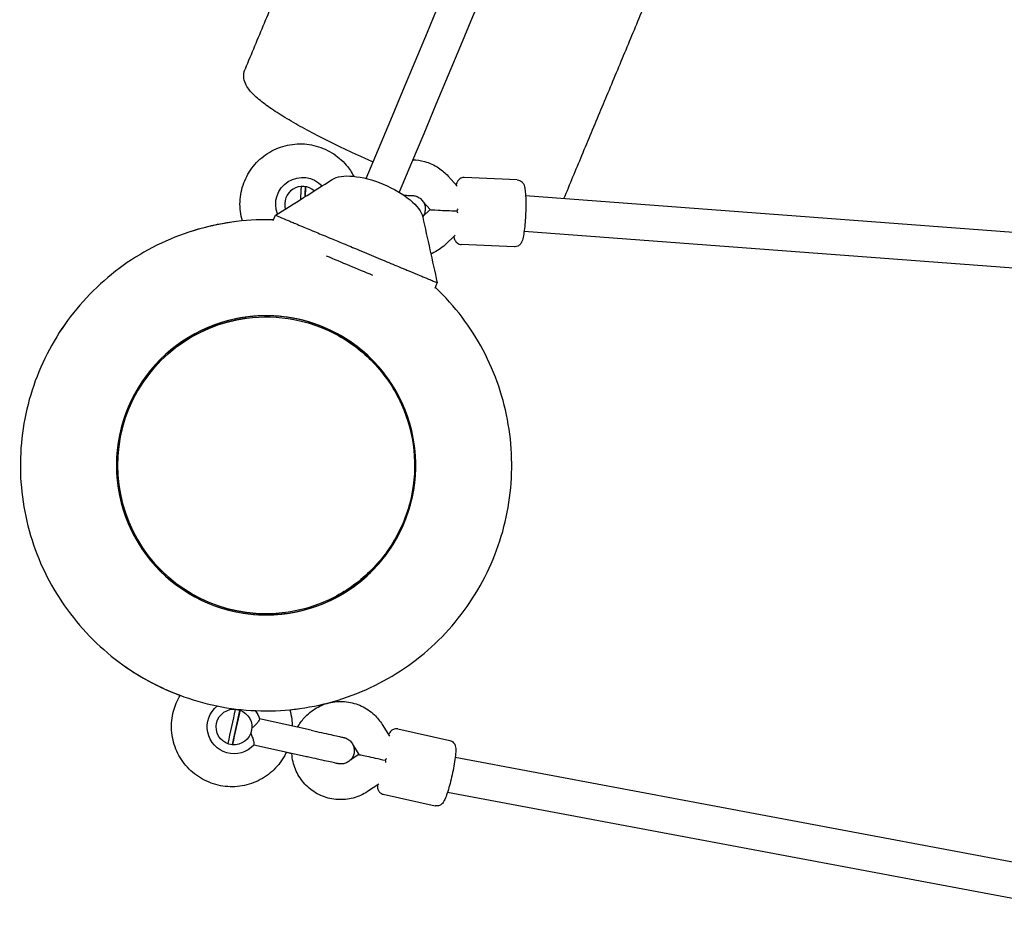
# Model space of a CAD drawing. Units: millimetres. Extents: x -5086 to 2681, y -4477 to 2322.
# Drawn here: x -2092 to -1651, y -1352 to -944 of the extents above; entities that cross this region are included whole.
import ezdxf

# ---------------------------------------------------------------- set-up
doc = ezdxf.new("R2010")
doc.units = ezdxf.units.MM
doc.layers.add('BSF_2D', color=7, linetype='Continuous')

# ---------------------------------------------------------------- blocks, each defined once
blk = doc.blocks.new('Berliner_SON1146B_2D_Block')
at = {"layer": 'BSF_2D'}
for p, q in [((-1900.05, -1014.49), (-1895.97, -1019.06)), ((-1869.07, -1016.18), (-1892.9, -1015.17)), ((-1869.07, -1016.18), (-1892.9, -1015.17)), ((-1963.91, -1019.39), (-1964.09, -1023.72)), ((-1911.17, -1026.06), (-1908.07, -1029.53)), ((-1580.59, -1044.68), (-1865.36, -1023.37)), ((-1908.07, -1029.53), (-1911.38, -1032.66)), ((-1978.37, -1034.42), (-1977.37, -1032.04)), ((-1584.1, -1060.46), (-1866.04, -1039.37)), ((-1896.91, -1041.01), (-1901.38, -1045.22)), ((-1870.34, -1046.15), (-1894.17, -1045.14)), ((-1870.34, -1046.15), (-1894.17, -1045.14)), ((-1905.91, -1064.64), (-1904.92, -1062.25)), ((-1990.29, -1078.13), (-1990.28, -1078.13)), ((-1990.28, -1078.13), (-1990.28, -1078.13)), ((-1990.28, -1078.13), (-1990.28, -1078.13)), ((-1972.84, -1209.98), (-1972.83, -1209.98)), ((-1972.83, -1209.98), (-1972.83, -1209.98)), ((-1996.6, -1269.06), (-1993.25, -1253.92)), ((-1961.41, -1262.75), (-1984.46, -1257.66)), ((-1929.53, -1260.2), (-1926.3, -1265.42)), ((-1922.58, -1262.13), (-1899.29, -1267.29)), ((-1922.58, -1262.13), (-1899.29, -1267.29)), ((-1964, -1274.47), (-1987.05, -1269.37)), ((-1972.47, -1272.59), (-1970.02, -1273.14)), ((-1940.03, -1273.64), (-1943.93, -1276.2)), ((-1942.43, -1269.76), (-1940.03, -1273.64)), ((-1581.08, -1334.29), (-1896.89, -1274.95)), ((-1931.04, -1286.87), (-1936.15, -1290.24)), ((-1929.07, -1291.42), (-1905.78, -1296.58)), ((-1929.07, -1291.42), (-1905.78, -1296.58)), ((-1571.57, -1352.36), (-1900.35, -1290.58))]:
    blk.add_line(p, q, dxfattribs=at)
at = {"layer": 'BSF_2D', "extrusion": (0, 0, -1)}
for centre, start, end in [((1965.24, -1027.1), 338.7485, 136.861), ((1995.9, -1261.27), 222.4595, 51.5646), ((1995.9, -1261.27), 142.3886, 162.4595)]:
    blk.add_arc(centre, 12, start, end, dxfattribs=at)
for centre, major_axis, ratio, start_param, end_param in [((-2058.3, -1307.32), (1730.79, 4150.54), 0.000009, 4.782729, 5.187155), ((-1932.62, -1026.7), (-21.04, 8.77), 0.406742, 0.270305, 2.866186), ((-1966.24, -1027.05), (0.86, 19.96), 0.000011, 1.172185, 1.468683), ((-1941.14, -1047.14), (36.23, -15.11), 0.000004, 3.206748, 3.380203), ((-1941.14, -1047.14), (36.23, -15.11), 0.000004, 3.527363, 3.690841), ((-1941.14, -1047.14), (36.23, -15.11), 0.000004, 3.86219, 3.983535), ((-1941.14, -1047.14), (36.23, -15.11), 0.000004, 4.194524, 4.288582), ((-1941.14, -1047.14), (36.23, -15.11), 0.000004, 4.481964, 4.66571), ((-1941.14, -1047.14), (36.23, -15.11), 0.000004, 4.748825, 4.983555), ((-1944.22, -1054.53), (36.23, -15.11), 0.000004, 4.421653, 5.003138), ((-1941.14, -1047.14), (36.23, -15.11), 0.000004, 5.073245, 5.288585), ((-1941.14, -1047.14), (36.23, -15.11), 0.000004, 5.403857, 5.570301), ((-1941.14, -1047.14), (36.23, -15.11), 0.000004, 5.744159, 5.887302), ((-1941.14, -1047.14), (36.23, -15.11), 0.000004, 6.050726, 6.199853), ((-1981.56, -1144.06), (-8.73, 65.92), 1, 3.141592, 6.283185), ((-1995.9, -1261.27), (-1.05, 7.92), 1, 2.06586, 8.057046), ((-1994.92, -1261.49), (4.31, 19.5), 0.00001, 1.172183, 1.969402), ((-1985.75, -1263.51), (1.29, 5.86), 0.00001, 0, 0.289748), ((-1985.75, -1263.51), (1.29, 5.86), 0.00001, 2.851837, 3.141593), ((-1929.12, -1276.05), (10.9, -2.41), 0.007004, 3.148413, 4.792264), ((-1929.12, -1276.05), (5.02, 7.08), 0.09121, 1.403273, 1.522545), ((-1929.12, -1276.05), (-1.57, 8.53), 0.098151, 1.60242, 1.721692)]:
    blk.add_ellipse(centre, major_axis=major_axis, ratio=ratio, start_param=start_param, end_param=end_param, dxfattribs=at)
at = {"layer": 'BSF_2D'}
for centre, major_axis, ratio, start_param, end_param in [((-2043.53, -1313.48), (-1730.79, -4150.54), 0.000009, 4.23763, 4.642047), ((-1965.24, -1027.1), (-1.05, 7.92), 1, -0.854415, 1.714089), ((-1964.24, -1027.14), (-0.86, -19.96), 0.000011, 1.742787, 1.969408), ((-1896.91, -1030.01), (11.16, -0.48), 0.007, 3.148409, 4.792264), ((-1896.91, -1030.01), (-3.71, -7.84), 0.098149, 1.602425, 1.721697), ((-1896.91, -1030.01), (3.03, -8.13), 0.091212, 1.403278, 1.52255), ((-1981.56, -1144.05), (-8.79, 66.42), 1, 2.925259, 6.499518), ((-1981.56, -1144.05), (-8.79, 66.42), 1, 2.925264, 6.499513), ((-1981.56, -1144.05), (-8.79, 66.42), 1, 2.925265, 6.499513), ((-1981.56, -1144.06), (-8.79, 66.42), 1, 3.141599, 6.283177), ((-1981.56, -1144.06), (-8.79, 66.42), 1, 3.141642, 6.283189), ((-1981.56, -1144.06), (-8.79, 66.42), 1, 3.159533, 6.265329), ((-1981.56, -1144.06), (-8.79, 66.42), 1, 3.167771, 6.257004), ((-1981.55, -1144.05), (-8.73, 65.92), 1, 0.000001, 3.141595), ((-1981.55, -1144.05), (-8.73, 65.92), 1, 0, 3.141593), ((-1981.56, -1144.05), (-8.79, 66.42), 1, -1.702402, 4.580783), ((-1981.56, -1144.06), (-8.79, 66.42), 1, 3.448584, 5.976381), ((-1981.56, -1144.06), (-8.79, 66.42), 1, 3.574651, 5.850357), ((-1996.88, -1261.06), (-4.31, -19.5), 0.00001, 1.172191, 1.969409)]:
    blk.add_ellipse(centre, major_axis=major_axis, ratio=ratio, start_param=start_param, end_param=end_param, dxfattribs=at)
for points, knots in [([(-1948.28, -864.22), (-1951.13, -871.04), (-1953.98, -877.87), (-1959.67, -891.52), (-1962.51, -898.34), (-1968.2, -911.98), (-1971.05, -918.81), (-1976.74, -932.45), (-1979.58, -939.27), (-1985.27, -952.91), (-1988.11, -959.72), (-1990.96, -966.54)], [3.280403114, 3.280403114, 3.280403114, 3.280403114, 3.282078353, 3.282078353, 3.283753592, 3.283753592, 3.28542883, 3.28542883, 3.287104069, 3.287104069, 3.288779308, 3.288779308, 3.288779308, 3.288779308]), ([(-1806.15, -923.49), (-1808.99, -930.32), (-1811.84, -937.14), (-1817.53, -950.79), (-1820.38, -957.61), (-1826.07, -971.26), (-1828.91, -978.08), (-1834.6, -991.72), (-1837.45, -998.54), (-1842.97, -1011.79), (-1845.65, -1018.22), (-1848.33, -1024.65)], [3.280403114, 3.280403114, 3.280403114, 3.280403114, 3.282078353, 3.282078353, 3.283753592, 3.283753592, 3.28542883, 3.28542883, 3.287104069, 3.287104069, 3.288683353, 3.288683353, 3.288683353, 3.288683353]), ([(-1933.6, -1008.19), (-1935.84, -1007.22), (-1938.05, -1006.23), (-1943.7, -1003.66), (-1947.08, -1002.07), (-1953.6, -998.9), (-1956.75, -997.31), (-1962.78, -994.15), (-1965.64, -992.58), (-1970.99, -989.53), (-1973.46, -988.04), (-1978.06, -985.12), (-1980.16, -983.68), (-1983.98, -980.84), (-1985.65, -979.45), (-1988.41, -976.73), (-1989.55, -975.43), (-1990.89, -972.84), (-1991.29, -971.85), (-1991.63, -969.4), (-1991.53, -967.91), (-1990.96, -966.54)], [-102.957011, -102.957011, -102.957011, -102.957011, -95.750559, -95.750559, -84.346234, -84.346234, -72.821604, -72.821604, -61.292622, -61.292622, -49.588435, -49.588435, -37.541593, -37.541593, -24.638688, -24.638688, -12.345768, -12.345768, -6.199307, -6.199307, -0.052847, -0.052847, -0.052847, -0.052847]), ([(-1992.17, -1034.57), (-1992.57, -1033.18), (-1992.87, -1031.75), (-1993.39, -1027.45), (-1993.27, -1024.54), (-1992.14, -1018.89), (-1991.11, -1016.16), (-1988.25, -1011.16), (-1986.42, -1008.89), (-1982.14, -1005.04), (-1979.68, -1003.46), (-1974.4, -1001.16), (-1971.58, -1000.43), (-1965.84, -999.9), (-1962.93, -1000.1), (-1957.32, -1001.41), (-1954.62, -1002.51), (-1949.71, -1005.51), (-1947.49, -1007.41), (-1944.33, -1011.14), (-1943.21, -1012.82), (-1942.28, -1014.6)], [4.430348, 4.430348, 4.430348, 4.430348, 4.59146, 4.59146, 4.91146, 4.91146, 5.23146, 5.23146, 5.55146, 5.55146, 5.87146, 5.87146, 6.19146, 6.19146, 6.51146, 6.51146, 6.83146, 6.83146, 7.15146, 7.15146, 7.374643, 7.374643, 7.374643, 7.374643]), ([(-1915.85, -1007.19), (-1914.09, -1007.24), (-1912.33, -1007.49), (-1908.38, -1008.56), (-1906.23, -1009.54), (-1902.72, -1011.86), (-1901.3, -1013.1), (-1900.05, -1014.49)], [6.3057443, 6.3057443, 6.3057443, 6.3057443, 6.5465605, 6.5465605, 6.8654045, 6.8654045, 7.1209088, 7.1209088, 7.1209088, 7.1209088]), ([(-1892.9, -1015.17), (-1893.26, -1015.15), (-1893.63, -1015.21), (-1894.29, -1015.4), (-1894.57, -1015.56), (-1895.09, -1015.9), (-1895.29, -1016.09), (-1895.67, -1016.51), (-1895.8, -1016.73), (-1896.14, -1017.31), (-1896.26, -1017.63), (-1896.43, -1018.12), (-1896.48, -1018.28), (-1896.52, -1018.44)], [6.2784628, 6.2784628, 6.2784628, 6.2784628, 6.3171401, 6.3171401, 6.3597052, 6.3597052, 6.4132288, 6.4132288, 6.4888253, 6.4888253, 6.6407408, 6.6407408, 6.7138425, 6.7138425, 6.7138425, 6.7138425]), ([(-1892.9, -1015.17), (-1893.26, -1015.15), (-1893.63, -1015.21), (-1894.29, -1015.4), (-1894.57, -1015.56), (-1895.09, -1015.9), (-1895.29, -1016.09), (-1895.67, -1016.51), (-1895.8, -1016.73), (-1896.14, -1017.31), (-1896.26, -1017.63), (-1896.43, -1018.12), (-1896.48, -1018.28), (-1896.52, -1018.44)], [6.2784628, 6.2784628, 6.2784628, 6.2784628, 6.3171401, 6.3171401, 6.3597052, 6.3597052, 6.4132288, 6.4132288, 6.4888253, 6.4888253, 6.6407408, 6.6407408, 6.7138425, 6.7138425, 6.7138425, 6.7138425]), ([(-1869.07, -1016.18), (-1868.71, -1016.2), (-1868.35, -1016.28), (-1867.71, -1016.53), (-1867.43, -1016.71), (-1866.95, -1017.09), (-1866.77, -1017.3), (-1866.43, -1017.75), (-1866.31, -1017.98), (-1866.02, -1018.59), (-1865.93, -1018.91), (-1865.67, -1019.95), (-1865.57, -1020.69), (-1865.38, -1022.63), (-1865.32, -1023.88), (-1865.27, -1026.48), (-1865.27, -1027.81), (-1865.33, -1030.5), (-1865.39, -1031.87), (-1865.55, -1034.55), (-1865.65, -1035.85), (-1865.9, -1038.3), (-1866.04, -1039.43), (-1866.37, -1041.49), (-1866.55, -1042.38), (-1866.94, -1043.6), (-1867.07, -1043.99), (-1867.5, -1044.69), (-1867.63, -1044.88), (-1868.05, -1045.34), (-1868.37, -1045.63), (-1869.2, -1046.01), (-1869.61, -1046.13), (-1870.14, -1046.16), (-1870.24, -1046.16), (-1870.34, -1046.15)], [0.004722, 0.004722, 0.004722, 0.004722, 0.0434, 0.0434, 0.085965, 0.085965, 0.139488, 0.139488, 0.215085, 0.215085, 0.367, 0.367, 0.68116, 0.68116, 1.06118, 1.06118, 1.397683, 1.397683, 1.727187, 1.727187, 2.056492, 2.056492, 2.391766, 2.391766, 2.754483, 2.754483, 2.950399, 2.950399, 3.015615, 3.015615, 3.088984, 3.088984, 3.135736, 3.135736, 3.146315, 3.146315, 3.146315, 3.146315]), ([(-1869.07, -1016.18), (-1868.71, -1016.2), (-1868.35, -1016.28), (-1867.71, -1016.53), (-1867.43, -1016.71), (-1866.95, -1017.09), (-1866.77, -1017.3), (-1866.43, -1017.75), (-1866.31, -1017.98), (-1866.02, -1018.59), (-1865.93, -1018.91), (-1865.67, -1019.95), (-1865.57, -1020.69), (-1865.38, -1022.63), (-1865.32, -1023.88), (-1865.27, -1026.48), (-1865.27, -1027.81), (-1865.33, -1030.5), (-1865.39, -1031.87), (-1865.55, -1034.55), (-1865.65, -1035.85), (-1865.9, -1038.3), (-1866.04, -1039.43), (-1866.37, -1041.49), (-1866.55, -1042.38), (-1866.94, -1043.6), (-1867.07, -1043.99), (-1867.5, -1044.69), (-1867.63, -1044.88), (-1868.05, -1045.34), (-1868.37, -1045.63), (-1869.2, -1046.01), (-1869.61, -1046.13), (-1870.14, -1046.16), (-1870.24, -1046.16), (-1870.34, -1046.15)], [0.004722, 0.004722, 0.004722, 0.004722, 0.0434, 0.0434, 0.085965, 0.085965, 0.139488, 0.139488, 0.215085, 0.215085, 0.367, 0.367, 0.68116, 0.68116, 1.06118, 1.06118, 1.397683, 1.397683, 1.727187, 1.727187, 2.056492, 2.056492, 2.391766, 2.391766, 2.754483, 2.754483, 2.950399, 2.950399, 3.015615, 3.015615, 3.088984, 3.088984, 3.135736, 3.135736, 3.146315, 3.146315, 3.146315, 3.146315]), ([(-1965.9, -1019.14), (-1965.9, -1019.14), (-1965.9, -1019.14), (-1965.9, -1019.16), (-1965.9, -1019.19), (-1965.9, -1019.24), (-1965.9, -1019.27), (-1965.91, -1019.31)], [0.0795674, 0.0795674, 0.0795674, 0.0795674, 0.1107862, 0.1107862, 0.2220198, 0.2220198, 0.3315212, 0.3315212, 0.3315212, 0.3315212]), ([(-1963.91, -1019.39), (-1963.91, -1019.36), (-1963.9, -1019.32), (-1963.9, -1019.27), (-1963.9, -1019.25), (-1963.9, -1019.23), (-1963.9, -1019.22), (-1963.9, -1019.22)], [-0.3315212, -0.3315212, -0.3315212, -0.3315212, -0.2220198, -0.2220198, -0.1107862, -0.1107862, -0.0795674, -0.0795674, -0.0795674, -0.0795674]), ([(-1919.92, -1023.04), (-1919.48, -1023.06), (-1919.06, -1023.07), (-1917.78, -1023.13), (-1917.08, -1023.16), (-1916.41, -1023.19), (-1916.25, -1023.2), (-1916.1, -1023.2), (-1916.06, -1023.2), (-1916.04, -1023.2), (-1916.03, -1023.2), (-1916.03, -1023.2), (-1916.03, -1023.2), (-1916.02, -1023.2), (-1916.02, -1023.2), (-1916.02, -1023.21), (-1916.02, -1023.21), (-1916.02, -1023.21), (-1916.02, -1023.21), (-1916.01, -1023.21), (-1916.01, -1023.21), (-1916, -1023.21), (-1916, -1023.21), (-1915.91, -1023.21), (-1915.83, -1023.22), (-1915.67, -1023.23), (-1915.59, -1023.24), (-1915.27, -1023.28), (-1915.04, -1023.33), (-1914.18, -1023.54), (-1913.57, -1023.81), (-1912.49, -1024.51), (-1912.01, -1024.94), (-1911.21, -1025.94), (-1910.88, -1026.51), (-1910.44, -1027.7), (-1910.31, -1028.34), (-1910.26, -1029.62), (-1910.34, -1030.26), (-1910.7, -1031.49), (-1910.98, -1032.08), (-1911.37, -1032.64), (-1911.4, -1032.68), (-1911.42, -1032.72)], [1.244538, 1.244538, 1.244538, 1.244538, 1.442055, 1.442055, 1.920012, 1.920012, 2.15668, 2.15668, 2.276305, 2.276305, 2.321134, 2.321134, 2.337943, 2.337943, 2.344249, 2.344249, 2.345758, 2.345758, 2.346519, 2.346519, 2.347283, 2.347283, 2.348805, 2.348805, 2.373, 2.373, 2.397005, 2.397005, 2.469136, 2.469136, 2.663224, 2.663224, 2.854301, 2.854301, 3.045487, 3.045487, 3.236669, 3.236669, 3.427851, 3.427851, 3.619032, 3.619032, 3.632947, 3.632947, 3.632947, 3.632947]), ([(-1981.56, -1034.05), (-1993.29, -1034.05), (-2005.02, -1035.95), (-2027.3, -1043.33), (-2037.84, -1048.82), (-2056.66, -1062.83), (-2064.94, -1071.36), (-2078.4, -1090.58), (-2083.57, -1101.28), (-2090.3, -1123.76), (-2091.85, -1135.54), (-2091.17, -1159), (-2088.93, -1170.67), (-2080.9, -1192.72), (-2075.11, -1203.09), (-2060.55, -1221.5), (-2051.79, -1229.52), (-2032.18, -1242.42), (-2021.34, -1247.28), (-1998.67, -1253.35), (-1986.85, -1254.55), (-1963.42, -1253.18), (-1951.82, -1250.61), (-1930.01, -1241.94), (-1919.81, -1235.84), (-1901.84, -1220.76), (-1894.07, -1211.76), (-1881.76, -1191.79), (-1877.22, -1180.81), (-1871.81, -1157.97), (-1870.95, -1146.12), (-1873.01, -1122.74), (-1875.92, -1111.22), (-1885.22, -1089.68), (-1891.61, -1079.66), (-1901.44, -1068.62), (-1903.57, -1066.42), (-1905.78, -1064.32)], [0, 0, 0, 0, 0.32, 0.32, 0.64, 0.64, 0.96, 0.96, 1.28, 1.28, 1.6, 1.6, 1.92, 1.92, 2.24, 2.24, 2.56, 2.56, 2.88, 2.88, 3.2, 3.2, 3.52, 3.52, 3.84, 3.84, 4.16, 4.16, 4.48, 4.48, 4.8, 4.8, 5.12, 5.12, 5.44, 5.44, 5.523247, 5.523247, 5.523247, 5.523247]), ([(-1995.99, -1035.01), (-2002.84, -1035.91), (-2009.6, -1037.47), (-2027.3, -1043.33), (-2037.84, -1048.82), (-2056.66, -1062.83), (-2064.94, -1071.36), (-2078.4, -1090.58), (-2083.58, -1101.28), (-2090.3, -1123.76), (-2091.85, -1135.54), (-2091.17, -1159), (-2088.93, -1170.67), (-2080.9, -1192.72), (-2075.11, -1203.09), (-2060.55, -1221.5), (-2051.79, -1229.52), (-2035.11, -1240.49), (-2027.72, -1244.24), (-2020, -1247.12)], [0.131599, 0.131599, 0.131599, 0.131599, 0.32, 0.32, 0.64, 0.64, 0.96, 0.96, 1.28, 1.28, 1.6, 1.6, 1.92, 1.92, 2.24, 2.24, 2.56, 2.56, 2.784567, 2.784567, 2.784567, 2.784567]), ([(-1996, -1035.01), (-2002.84, -1035.91), (-2009.61, -1037.47), (-2027.3, -1043.33), (-2037.84, -1048.82), (-2056.66, -1062.83), (-2064.94, -1071.36), (-2078.4, -1090.58), (-2083.58, -1101.28), (-2090.3, -1123.76), (-2091.85, -1135.54), (-2091.17, -1159), (-2088.93, -1170.67), (-2080.91, -1192.72), (-2075.11, -1203.09), (-2060.55, -1221.5), (-2051.79, -1229.52), (-2035.11, -1240.49), (-2027.72, -1244.24), (-2020, -1247.12)], [0.131638, 0.131638, 0.131638, 0.131638, 0.32, 0.32, 0.64, 0.64, 0.96, 0.96, 1.28, 1.28, 1.6, 1.6, 1.92, 1.92, 2.24, 2.24, 2.56, 2.56, 2.784577, 2.784577, 2.784577, 2.784577]), ([(-1977.37, -1032.04), (-1977.37, -1032.04), (-1977.37, -1032.04), (-1977.37, -1032.04), (-1977.34, -1032.05), (-1977.29, -1032.07)], [0.021110627, 0.021110627, 0.021110627, 0.021110627, 0.021747094, 0.021747094, 0.030374013, 0.030374013, 0.030374013, 0.030374013]), ([(-1976.34, -1032.46), (-1976.13, -1032.55), (-1975.64, -1032.76), (-1975.03, -1033.01), (-1974.71, -1033.15)], [0.05334173, 0.05334173, 0.05334173, 0.05334173, 0.06334709, 0.07282895, 0.07282895, 0.07282895, 0.07282895]), ([(-1972.04, -1034.26), (-1971.54, -1034.47), (-1970.39, -1034.95), (-1969.1, -1035.49), (-1968.36, -1035.79)], [0.09447541, 0.09447541, 0.09447541, 0.09447541, 0.10494709, 0.11716553, 0.11716553, 0.11716553, 0.11716553]), ([(-1965.27, -1037.08), (-1964.37, -1037.46), (-1962.38, -1038.29), (-1960.24, -1039.18), (-1959.08, -1039.67)], [0.13323314, 0.13323314, 0.13323314, 0.13323314, 0.14654709, 0.16117217, 0.16117217, 0.16117217, 0.16117217]), ([(-1956.04, -1040.93), (-1954.83, -1041.43), (-1952.65, -1042.34), (-1950.4, -1043.28), (-1949.42, -1043.69)], [0.17362655, 0.17362655, 0.17362655, 0.17362655, 0.18814709, 0.19923427, 0.19923427, 0.19923427, 0.19923427]), ([(-1897.51, -1041.57), (-1897.49, -1041.67), (-1897.46, -1041.77), (-1897.34, -1042.31), (-1897.25, -1042.71), (-1896.88, -1043.44), (-1896.76, -1043.64), (-1896.38, -1044.14), (-1896.09, -1044.45), (-1895.3, -1044.91), (-1894.9, -1045.06), (-1894.37, -1045.13), (-1894.27, -1045.14), (-1894.17, -1045.14)], [8.9830874, 8.9830874, 8.9830874, 8.9830874, 9.0282235, 9.0282235, 9.2241395, 9.2241395, 9.289355, 9.289355, 9.3627239, 9.3627239, 9.4094766, 9.4094766, 9.4200555, 9.4200555, 9.4200555, 9.4200555]), ([(-1897.51, -1041.57), (-1897.49, -1041.67), (-1897.46, -1041.77), (-1897.34, -1042.31), (-1897.25, -1042.71), (-1896.88, -1043.44), (-1896.76, -1043.64), (-1896.38, -1044.14), (-1896.09, -1044.45), (-1895.3, -1044.91), (-1894.9, -1045.06), (-1894.37, -1045.13), (-1894.27, -1045.14), (-1894.17, -1045.14)], [8.9830874, 8.9830874, 8.9830874, 8.9830874, 9.0282235, 9.0282235, 9.2241395, 9.2241395, 9.289355, 9.289355, 9.3627239, 9.3627239, 9.4094766, 9.4094766, 9.4200555, 9.4200555, 9.4200555, 9.4200555]), ([(-1942.83, -1046.44), (-1942.27, -1046.67), (-1941.27, -1047.09), (-1940.26, -1047.51), (-1939.82, -1047.69)], [0.22356479, 0.22356479, 0.22356479, 0.22356479, 0.22974709, 0.23457104, 0.23457104, 0.23457104, 0.23457104]), ([(-1901.38, -1045.22), (-1903.09, -1046.83), (-1905.05, -1048.16), (-1907.38, -1049.24), (-1907.58, -1049.33), (-1907.78, -1049.42)], [2.3881102, 2.3881102, 2.3881102, 2.3881102, 2.7083493, 2.7083493, 2.7383285, 2.7383285, 2.7383285, 2.7383285]), ([(-1931.44, -1051.19), (-1930.94, -1051.4), (-1929.9, -1051.83), (-1928.88, -1052.26), (-1928.35, -1052.48)], [0.2656526, 0.2656526, 0.2656526, 0.2656526, 0.27134709, 0.2775296, 0.2775296, 0.2775296, 0.2775296]), ([(-1921.41, -1055.37), (-1920.88, -1055.59), (-1919.73, -1056.07), (-1918.63, -1056.53), (-1918.04, -1056.78)], [0.30604368, 0.30604368, 0.30604368, 0.30604368, 0.31294709, 0.32130824, 0.32130824, 0.32130824, 0.32130824]), ([(-1913.74, -1058.57), (-1913.07, -1058.85), (-1911.76, -1059.39), (-1910.61, -1059.88), (-1910.05, -1060.11)], [0.3433479, 0.3433479, 0.3433479, 0.3433479, 0.35454709, 0.36637033, 0.36637033, 0.36637033, 0.36637033]), ([(-1907.72, -1061.08), (-1907.34, -1061.24), (-1906.65, -1061.53), (-1906.12, -1061.75), (-1905.89, -1061.84)], [0.38532408, 0.38532408, 0.38532408, 0.38532408, 0.39614709, 0.40696506, 0.40696506, 0.40696506, 0.40696506]), ([(-1905.04, -1062.2), (-1904.96, -1062.23), (-1904.92, -1062.25), (-1904.92, -1062.25), (-1904.92, -1062.25), (-1904.92, -1062.25)], [0.42671143, 0.42671143, 0.42671143, 0.42671143, 0.43774709, 0.43774709, 0.43875409, 0.43875409, 0.43875409, 0.43875409]), ([(-1990.28, -1078.13), (-1983.25, -1077.2), (-1976.07, -1077.4), (-1962.13, -1080.06), (-1955.38, -1082.51), (-1942.99, -1089.42), (-1937.35, -1093.87), (-1927.76, -1104.32), (-1923.81, -1110.32), (-1917.99, -1123.26), (-1916.13, -1130.2), (-1914.68, -1144.31), (-1915.09, -1151.48), (-1918.15, -1165.34), (-1920.8, -1172.01), (-1928.07, -1184.2), (-1932.68, -1189.71), (-1943.41, -1198.99), (-1949.52, -1202.76), (-1961.43, -1207.7), (-1967.08, -1209.22), (-1972.83, -1209.98)], [6.151578, 6.151578, 6.151578, 6.151578, 6.471578, 6.471578, 6.791578, 6.791578, 7.111578, 7.111578, 7.431578, 7.431578, 7.751578, 7.751578, 8.071578, 8.071578, 8.391578, 8.391578, 8.711578, 8.711578, 9.031578, 9.031578, 9.293171, 9.293171, 9.293171, 9.293171]), ([(-1972.47, -1272.59), (-1972.76, -1273.23), (-1973.09, -1273.84), (-1974.86, -1276.95), (-1976.69, -1279.22), (-1980.98, -1283.07), (-1983.43, -1284.65), (-1988.71, -1286.95), (-1991.54, -1287.68), (-1997.27, -1288.21), (-2000.18, -1288.01), (-2005.79, -1286.7), (-2008.49, -1285.6), (-2013.41, -1282.6), (-2015.62, -1280.7), (-2019.34, -1276.3), (-2020.85, -1273.81), (-2023, -1268.46), (-2023.64, -1265.62), (-2024, -1259.87), (-2023.72, -1256.97), (-2022.33, -1251.7), (-2021.33, -1249.31), (-2020, -1247.12)], [2.012347, 2.012347, 2.012347, 2.012347, 2.089867, 2.089867, 2.409867, 2.409867, 2.729867, 2.729867, 3.049867, 3.049867, 3.369867, 3.369867, 3.689867, 3.689867, 4.009867, 4.009867, 4.329867, 4.329867, 4.649867, 4.649867, 4.969867, 4.969867, 5.254819, 5.254819, 5.254819, 5.254819]), ([(-1967.43, -1261.42), (-1966.62, -1259.89), (-1965.62, -1258.47), (-1962.91, -1255.43), (-1961.07, -1253.93), (-1957.01, -1251.59), (-1954.79, -1250.75), (-1950.21, -1249.81), (-1947.85, -1249.71), (-1943.21, -1250.27), (-1940.94, -1250.92), (-1936.71, -1252.9), (-1934.76, -1254.24), (-1931.71, -1257.14), (-1930.52, -1258.61), (-1929.53, -1260.2)], [5.206054, 5.206054, 5.206054, 5.206054, 5.44223, 5.44223, 5.762669, 5.762669, 6.082356, 6.082356, 6.401412, 6.401412, 6.720213, 6.720213, 7.039237, 7.039237, 7.295442, 7.295442, 7.295442, 7.295442]), ([(-1995.2, -1253.49), (-1995.2, -1253.45), (-1995.19, -1253.42), (-1995.18, -1253.37), (-1995.17, -1253.34), (-1995.17, -1253.32), (-1995.17, -1253.32), (-1995.17, -1253.32)], [-0.3315212, -0.3315212, -0.3315212, -0.3315212, -0.2220198, -0.2220198, -0.1107862, -0.1107862, -0.0795674, -0.0795674, -0.0795674, -0.0795674]), ([(-1993.21, -1253.75), (-1993.21, -1253.75), (-1993.22, -1253.76), (-1993.22, -1253.77), (-1993.22, -1253.8), (-1993.24, -1253.85), (-1993.24, -1253.88), (-1993.25, -1253.92)], [0.0795674, 0.0795674, 0.0795674, 0.0795674, 0.1107862, 0.1107862, 0.2220198, 0.2220198, 0.3315212, 0.3315212, 0.3315212, 0.3315212]), ([(-1970.94, -1253.54), (-1970.54, -1254.93), (-1970.25, -1256.36), (-1969.95, -1258.82), (-1969.88, -1259.85), (-1969.88, -1260.88)], [1.2887539, 1.2887539, 1.2887539, 1.2887539, 1.4498675, 1.4498675, 1.5641613, 1.5641613, 1.5641613, 1.5641613]), ([(-1984.51, -1257.9), (-1984.55, -1258.08), (-1984.69, -1258.33), (-1985.14, -1259), (-1985.47, -1259.41), (-1986.28, -1260.31), (-1986.76, -1260.8), (-1987.49, -1261.47), (-1987.71, -1261.66), (-1987.93, -1261.84)], [0, 0, 0, 0, 1.916204, 1.916204, 4.032575, 4.032575, 6.220851, 6.220851, 7.099483, 7.099483, 7.099483, 7.099483]), ([(-1988.43, -1264.11), (-1988.31, -1264.37), (-1988.19, -1264.64), (-1987.81, -1265.55), (-1987.58, -1266.2), (-1987.22, -1267.36), (-1987.1, -1267.87), (-1986.97, -1268.66), (-1986.95, -1268.95), (-1986.99, -1269.13)], [1.519484, 1.519484, 1.519484, 1.519484, 2.405886, 2.405886, 4.613511, 4.613511, 6.748595, 6.748595, 8.681743, 8.681743, 8.681743, 8.681743]), ([(-1987.96, -1262), (-1987.98, -1262.16), (-1988.02, -1262.33), (-1988.07, -1262.59), (-1988.1, -1262.69), (-1988.13, -1262.84), (-1988.14, -1262.89), (-1988.16, -1263), (-1988.18, -1263.05), (-1988.2, -1263.17), (-1988.22, -1263.24), (-1988.26, -1263.45), (-1988.3, -1263.6), (-1988.35, -1263.82), (-1988.37, -1263.89), (-1988.39, -1263.96)], [0.530718, 0.530718, 0.530718, 0.530718, 0.996483, 0.996483, 1.251253, 1.251253, 1.401019, 1.401019, 1.537422, 1.537422, 1.723245, 1.723245, 2.124556, 2.124556, 2.326308, 2.326308, 2.326308, 2.326308]), ([(-1961.41, -1262.75), (-1959.82, -1263.1), (-1958.22, -1263.45), (-1955.25, -1264.11), (-1953.84, -1264.42), (-1951.35, -1264.97), (-1950.25, -1265.21), (-1948.48, -1265.61), (-1947.79, -1265.76), (-1947.14, -1265.9), (-1946.98, -1265.94), (-1946.83, -1265.97), (-1946.79, -1265.98), (-1946.77, -1265.98), (-1946.76, -1265.98), (-1946.76, -1265.99), (-1946.76, -1265.99), (-1946.76, -1265.99), (-1946.76, -1265.99), (-1946.75, -1265.99), (-1946.75, -1265.99), (-1946.75, -1265.99), (-1946.75, -1265.99), (-1946.74, -1265.99), (-1946.74, -1265.99), (-1946.73, -1265.99), (-1946.73, -1265.99), (-1946.71, -1266), (-1946.69, -1266), (-1946.59, -1266.03), (-1946.51, -1266.05), (-1946.2, -1266.13), (-1945.97, -1266.21), (-1945.15, -1266.55), (-1944.59, -1266.9), (-1943.63, -1267.75), (-1943.21, -1268.25), (-1942.56, -1269.35), (-1942.32, -1269.96), (-1942.06, -1271.2), (-1942.02, -1271.85), (-1942.16, -1273.12), (-1942.33, -1273.75), (-1942.86, -1274.91), (-1943.22, -1275.46), (-1944.09, -1276.39), (-1944.6, -1276.79), (-1945.72, -1277.41), (-1946.33, -1277.63), (-1947.59, -1277.86), (-1948.24, -1277.87), (-1948.95, -1277.78), (-1949.03, -1277.76), (-1949.16, -1277.74), (-1949.22, -1277.73), (-1949.29, -1277.72), (-1949.3, -1277.71), (-1949.32, -1277.71), (-1949.32, -1277.71), (-1949.33, -1277.71), (-1949.33, -1277.71), (-1949.33, -1277.71), (-1949.33, -1277.71), (-1949.34, -1277.7), (-1949.34, -1277.7), (-1949.35, -1277.7), (-1949.35, -1277.7), (-1949.35, -1277.7), (-1949.36, -1277.7), (-1949.38, -1277.7), (-1949.4, -1277.69), (-1949.5, -1277.67), (-1949.59, -1277.65), (-1949.7, -1277.63)], [0, 0, 0, 0, 0.486439, 0.486439, 0.96409, 0.96409, 1.442058, 1.442058, 1.920016, 1.920016, 2.15669, 2.15669, 2.276343, 2.276343, 2.321181, 2.321181, 2.337994, 2.337994, 2.344313, 2.344313, 2.345064, 2.345064, 2.34582, 2.34582, 2.346577, 2.346577, 2.348109, 2.348109, 2.354179, 2.354179, 2.378192, 2.378192, 2.450322, 2.450322, 2.644252, 2.644252, 2.835335, 2.835335, 3.02652, 3.02652, 3.217702, 3.217702, 3.408884, 3.408884, 3.600066, 3.600066, 3.791248, 3.791248, 3.98243, 3.98243, 4.173611, 4.173611, 4.197207, 4.197207, 4.214905, 4.214905, 4.218225, 4.218225, 4.219737, 4.219737, 4.220494, 4.220494, 4.221251, 4.221251, 4.224353, 4.224353, 4.248434, 4.248434, 4.283573, 4.283573, 4.38905, 4.38905, 4.546234, 4.546234, 4.546234, 4.546234]), ([(-1922.58, -1262.13), (-1922.94, -1262.05), (-1923.3, -1262.04), (-1923.99, -1262.12), (-1924.3, -1262.22), (-1924.86, -1262.47), (-1925.1, -1262.62), (-1925.54, -1262.97), (-1925.71, -1263.16), (-1926.14, -1263.67), (-1926.32, -1263.96), (-1926.57, -1264.42), (-1926.65, -1264.57), (-1926.72, -1264.73)], [1.5707963, 1.5707963, 1.5707963, 1.5707963, 1.6094734, 1.6094734, 1.6520383, 1.6520383, 1.7055616, 1.7055616, 1.7811575, 1.7811575, 1.9330712, 1.9330712, 2.0077648, 2.0077648, 2.0077648, 2.0077648]), ([(-1922.58, -1262.13), (-1922.94, -1262.05), (-1923.3, -1262.04), (-1923.99, -1262.12), (-1924.3, -1262.22), (-1924.86, -1262.47), (-1925.1, -1262.62), (-1925.54, -1262.97), (-1925.71, -1263.16), (-1926.14, -1263.67), (-1926.32, -1263.96), (-1926.57, -1264.42), (-1926.65, -1264.57), (-1926.72, -1264.73)], [1.5707963, 1.5707963, 1.5707963, 1.5707963, 1.6094734, 1.6094734, 1.6520383, 1.6520383, 1.7055616, 1.7055616, 1.7811575, 1.7811575, 1.9330712, 1.9330712, 2.0077648, 2.0077648, 2.0077648, 2.0077648]), ([(-1998.59, -1268.79), (-1998.59, -1268.79), (-1998.59, -1268.79), (-1998.58, -1268.77), (-1998.58, -1268.75), (-1998.56, -1268.7), (-1998.56, -1268.66), (-1998.55, -1268.63)], [0.0795674, 0.0795674, 0.0795674, 0.0795674, 0.1107862, 0.1107862, 0.2220198, 0.2220198, 0.3315212, 0.3315212, 0.3315212, 0.3315212]), ([(-1996.6, -1269.06), (-1996.6, -1269.09), (-1996.61, -1269.13), (-1996.62, -1269.18), (-1996.63, -1269.2), (-1996.63, -1269.22), (-1996.63, -1269.22), (-1996.63, -1269.23)], [-0.3315212, -0.3315212, -0.3315212, -0.3315212, -0.2220198, -0.2220198, -0.1107862, -0.1107862, -0.0795674, -0.0795674, -0.0795674, -0.0795674]), ([(-1899.29, -1267.29), (-1898.94, -1267.37), (-1898.6, -1267.51), (-1898.01, -1267.87), (-1897.77, -1268.09), (-1897.37, -1268.56), (-1897.22, -1268.8), (-1896.97, -1269.3), (-1896.89, -1269.54), (-1896.72, -1270.19), (-1896.68, -1270.53), (-1896.61, -1271.6), (-1896.64, -1272.34), (-1896.79, -1274.28), (-1896.95, -1275.52), (-1897.35, -1278.09), (-1897.59, -1279.4), (-1898.12, -1282.05), (-1898.41, -1283.39), (-1899.04, -1285.99), (-1899.37, -1287.26), (-1900.03, -1289.62), (-1900.37, -1290.71), (-1901.06, -1292.68), (-1901.4, -1293.52), (-1901.99, -1294.66), (-1902.19, -1295.02), (-1902.73, -1295.63), (-1902.89, -1295.8), (-1903.39, -1296.18), (-1903.75, -1296.41), (-1904.63, -1296.64), (-1905.06, -1296.68), (-1905.59, -1296.62), (-1905.69, -1296.6), (-1905.78, -1296.58)], [4.712389, 4.712389, 4.712389, 4.712389, 4.751066, 4.751066, 4.793631, 4.793631, 4.847154, 4.847154, 4.92275, 4.92275, 5.074664, 5.074664, 5.388823, 5.388823, 5.768845, 5.768845, 6.105347, 6.105347, 6.434851, 6.434851, 6.764156, 6.764156, 7.09943, 7.09943, 7.462146, 7.462146, 7.658064, 7.658064, 7.723281, 7.723281, 7.79665, 7.79665, 7.843402, 7.843402, 7.853982, 7.853982, 7.853982, 7.853982]), ([(-1899.29, -1267.29), (-1898.94, -1267.37), (-1898.6, -1267.51), (-1898.01, -1267.87), (-1897.77, -1268.09), (-1897.37, -1268.56), (-1897.22, -1268.8), (-1896.97, -1269.3), (-1896.89, -1269.54), (-1896.72, -1270.19), (-1896.68, -1270.53), (-1896.61, -1271.6), (-1896.64, -1272.34), (-1896.79, -1274.28), (-1896.95, -1275.52), (-1897.35, -1278.09), (-1897.59, -1279.4), (-1898.12, -1282.05), (-1898.41, -1283.39), (-1899.04, -1285.99), (-1899.37, -1287.26), (-1900.03, -1289.62), (-1900.37, -1290.71), (-1901.06, -1292.68), (-1901.4, -1293.52), (-1901.99, -1294.66), (-1902.19, -1295.02), (-1902.73, -1295.63), (-1902.89, -1295.8), (-1903.39, -1296.18), (-1903.75, -1296.41), (-1904.63, -1296.64), (-1905.06, -1296.68), (-1905.59, -1296.62), (-1905.69, -1296.6), (-1905.78, -1296.58)], [4.712389, 4.712389, 4.712389, 4.712389, 4.751066, 4.751066, 4.793631, 4.793631, 4.847154, 4.847154, 4.92275, 4.92275, 5.074664, 5.074664, 5.388823, 5.388823, 5.768845, 5.768845, 6.105347, 6.105347, 6.434851, 6.434851, 6.764156, 6.764156, 7.09943, 7.09943, 7.462146, 7.462146, 7.658064, 7.658064, 7.723281, 7.723281, 7.79665, 7.79665, 7.843402, 7.843402, 7.853982, 7.853982, 7.853982, 7.853982]), ([(-1936.15, -1290.24), (-1938.11, -1291.52), (-1940.27, -1292.49), (-1944.79, -1293.7), (-1947.15, -1293.93), (-1951.81, -1293.65), (-1954.12, -1293.13), (-1958.45, -1291.4), (-1960.48, -1290.18), (-1964.05, -1287.16), (-1965.59, -1285.36), (-1968.04, -1281.37), (-1968.94, -1279.18), (-1969.76, -1275.66), (-1969.94, -1274.4), (-1970.02, -1273.14)], [2.562643, 2.562643, 2.562643, 2.562643, 2.882467, 2.882467, 3.201616, 3.201616, 3.520429, 3.520429, 3.839377, 3.839377, 4.15888, 4.15888, 4.479131, 4.479131, 4.652402, 4.652402, 4.652402, 4.652402]), ([(-1949.35, -1277.7), (-1949.35, -1277.7), (-1949.35, -1277.7), (-1949.36, -1277.7), (-1949.37, -1277.7), (-1949.44, -1277.68), (-1949.55, -1277.66), (-1950.04, -1277.55), (-1950.64, -1277.42), (-1952.26, -1277.06), (-1953.29, -1276.83), (-1955.65, -1276.31), (-1957.02, -1276.01), (-1959.9, -1275.37), (-1961.45, -1275.03), (-1963.33, -1274.61), (-1963.66, -1274.54), (-1964, -1274.47)], [4.235961, 4.235961, 4.235961, 4.235961, 4.258796, 4.258796, 4.330819, 4.330819, 4.547386, 4.547386, 5.031264, 5.031264, 5.508964, 5.508964, 5.986921, 5.986921, 6.464873, 6.464873, 6.566548, 6.566548, 6.566548, 6.566548]), ([(-1931.73, -1287.33), (-1931.73, -1287.43), (-1931.72, -1287.53), (-1931.7, -1288.08), (-1931.67, -1288.49), (-1931.44, -1289.27), (-1931.36, -1289.49), (-1931.07, -1290.04), (-1930.84, -1290.4), (-1930.14, -1290.99), (-1929.77, -1291.21), (-1929.26, -1291.37), (-1929.17, -1291.4), (-1929.07, -1291.42)], [4.2770098, 4.2770098, 4.2770098, 4.2770098, 4.3205537, 4.3205537, 4.5164714, 4.5164714, 4.581688, 4.581688, 4.655057, 4.655057, 4.7018097, 4.7018097, 4.712389, 4.712389, 4.712389, 4.712389]), ([(-1931.73, -1287.33), (-1931.73, -1287.43), (-1931.72, -1287.53), (-1931.7, -1288.08), (-1931.67, -1288.49), (-1931.44, -1289.27), (-1931.36, -1289.49), (-1931.07, -1290.04), (-1930.84, -1290.4), (-1930.14, -1290.99), (-1929.77, -1291.21), (-1929.26, -1291.37), (-1929.17, -1291.4), (-1929.07, -1291.42)], [4.2770098, 4.2770098, 4.2770098, 4.2770098, 4.3205537, 4.3205537, 4.5164714, 4.5164714, 4.581688, 4.581688, 4.655057, 4.655057, 4.7018097, 4.7018097, 4.712389, 4.712389, 4.712389, 4.712389])]:
    blk.add_open_spline(points, degree=3, knots=knots, dxfattribs=at)
for points in [[(-1977.37, -1032.04), (-1968.98, -1026.81), (-1960.52, -1021.55), (-1951.95, -1015.96)], [(-1916.38, -1023.19), (-1916.1, -1023.19), (-1915.83, -1023.21), (-1915.55, -1023.24)], [(-1978.23, -1034.1), (-1979.34, -1034.07), (-1980.45, -1034.05), (-1981.56, -1034.05)], [(-1911.4, -1032.82), (-1909.29, -1042.65), (-1907.14, -1052.33), (-1904.92, -1062.25)], [(-1970.94, -1253.54), (-1969.67, -1253.42), (-1968.39, -1253.27), (-1967.12, -1253.1)], [(-1970.94, -1253.54), (-1969.67, -1253.42), (-1968.39, -1253.27), (-1967.12, -1253.1)], [(-1988.39, -1263.96), (-1988.4, -1264.01), (-1988.42, -1264.06), (-1988.43, -1264.11)], [(-1987.93, -1261.84), (-1987.94, -1261.9), (-1987.95, -1261.95), (-1987.96, -1262)], [(-1948.88, -1277.79), (-1949.15, -1277.75), (-1949.43, -1277.7), (-1949.7, -1277.63)]]:
    blk.add_open_spline(points, degree=3, dxfattribs=at)

msp = doc.modelspace()

# ---------------------------------------------------------------- block references
at = {"layer": 'BSF_2D'}
msp.add_blockref('Berliner_SON1146B_2D_Block', (0, 0), dxfattribs=at)

doc.saveas('drawing.dxf')
